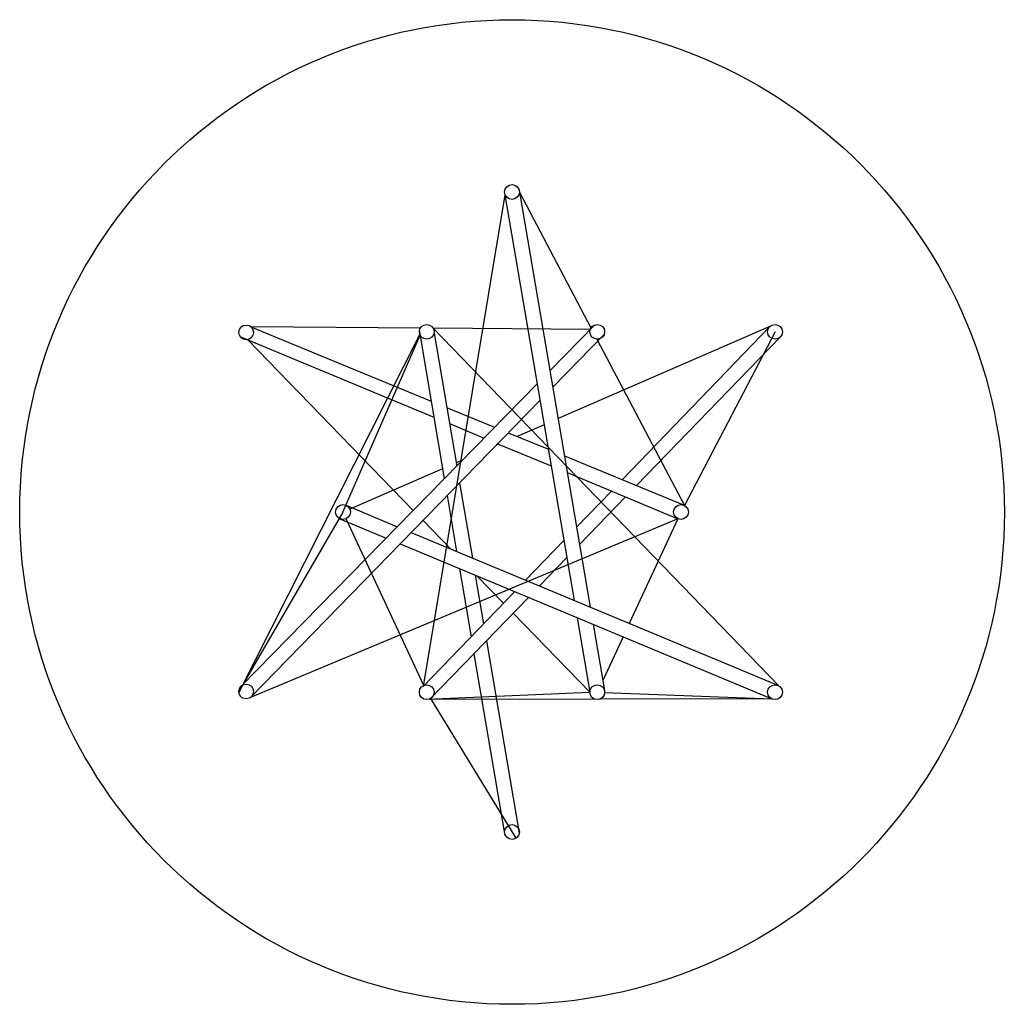
# Model space of a CAD drawing. Units: inches. Extents: x 20014 to 20114, y 43029 to 43129.
import ezdxf

# ---------------------------------------------------------------- set-up
doc = ezdxf.new("R2010")
doc.units = ezdxf.units.IN
doc.header["$MEASUREMENT"] = 0
doc.layers.add('freecads.com', color=7, linetype='Continuous')

msp = doc.modelspace()

# ---------------------------------------------------------------- linework, layer by layer
at = {"layer": 'freecads.com'}
for p, q in [((20065.11, 43111.07), (20072.37, 43097.28)), ((20065.11, 43111.07), (20072.3, 43068.93)), ((20063.63, 43110.82), (20055.35, 43060.87)), ((20063.63, 43110.82), (20070.67, 43069.61)), ((20055.05, 43097.27), (20037.83, 43097.41)), ((20037.83, 43097.41), (20056.14, 43089.86)), ((20056.36, 43097.26), (20091.41, 43060.96)), ((20072.3, 43097.12), (20056.36, 43097.26)), ((20072.76, 43097.6), (20068.2, 43092.93)), ((20090.53, 43097.42), (20069.03, 43088.08)), ((20075.56, 43081.86), (20090.53, 43097.42)), ((20055, 43096.64), (20036.61, 43060.27)), ((20036.73, 43096.42), (20056.42, 43088.22)), ((20037.51, 43096.09), (20054.33, 43078.76)), ((20047.19, 43078.59), (20055.03, 43096.56)), ((20054.95, 43096.89), (20057.48, 43081.98)), ((20056.44, 43096.74), (20058.74, 43083.26)), ((20073.72, 43096.63), (20068.49, 43091.26)), ((20072.97, 43096.14), (20081.87, 43079.26)), ((20077, 43081.27), (20091.56, 43096.32)), ((20091.07, 43096.89), (20081.87, 43079.26)), ((20066.91, 43091.61), (20036.9, 43060.95)), ((20067.2, 43089.94), (20037.79, 43059.74)), ((20057.72, 43089.21), (20062.59, 43087.2)), ((20058, 43087.57), (20061.52, 43086.1)), ((20067.62, 43087.46), (20064.87, 43086.27)), ((20063.98, 43086.63), (20068.05, 43084.96)), ((20063.03, 43085.47), (20062.72, 43085.34)), ((20062.9, 43085.53), (20068.34, 43083.27)), ((20069.68, 43084.29), (20081.83, 43079.28)), ((20059.32, 43083.86), (20058.68, 43083.58)), ((20057.31, 43082.99), (20047.88, 43078.89)), ((20069.97, 43082.59), (20081.2, 43077.91)), ((20059.03, 43081.55), (20060.33, 43073.92)), ((20057.77, 43080.26), (20058.73, 43074.59)), ((20070.91, 43077.04), (20074.46, 43080.72)), ((20071.21, 43075.29), (20075.89, 43080.12)), ((20047.5, 43079.27), (20052.71, 43077.1)), ((20047.19, 43078.59), (20037.02, 43061.07)), ((20081.21, 43077.91), (20037.79, 43059.74)), ((20046.88, 43077.91), (20051.58, 43075.95)), ((20055.39, 43060.97), (20047.5, 43077.91)), ((20055.32, 43077.74), (20058.15, 43074.83)), ((20081.21, 43077.91), (20076.26, 43067.28)), ((20054.12, 43076.51), (20091.41, 43060.96)), ((20053, 43075.36), (20090.74, 43059.62)), ((20065.74, 43071.67), (20069.63, 43075.7)), ((20067.15, 43071.08), (20069.93, 43073.96)), ((20059.03, 43072.84), (20060.2, 43065.91)), ((20060.63, 43072.18), (20061.47, 43067.23)), ((20060.8, 43072.11), (20063.49, 43069.33)), ((20055.35, 43060.87), (20064.63, 43070.51)), ((20056.09, 43059.65), (20066.03, 43069.92)), ((20064.47, 43068.32), (20072.26, 43060.29)), ((20070.97, 43067.86), (20072.26, 43060.29)), ((20072.59, 43067.19), (20073.74, 43060.48)), ((20061.77, 43065.52), (20065.1, 43045.99)), ((20075.63, 43065.92), (20073.57, 43061.49)), ((20060.49, 43064.2), (20063.62, 43045.75)), ((20072.26, 43060.26), (20055.72, 43059.54)), ((20073.76, 43060.27), (20090.74, 43059.62)), ((20090.74, 43059.62), (20055.72, 43059.54)), ((20056.09, 43059.65), (20064.75, 43045.45))]:
    msp.add_line(p, q, dxfattribs=at)
for centre, radius in [((20064.36, 43078.59), 50), ((20064.36, 43111.09), 0.75), ((20037.36, 43096.83), 0.75), ((20055.7, 43096.89), 0.75), ((20073.01, 43096.89), 0.75), ((20091.07, 43096.89), 0.75), ((20047.19, 43078.59), 0.75), ((20081.52, 43078.59), 0.75), ((20037.36, 43060.36), 0.75), ((20055.7, 43060.29), 0.75), ((20073.01, 43060.29), 0.75), ((20091.07, 43060.29), 0.75), ((20064.36, 43046.09), 0.75)]:
    msp.add_circle(centre, radius, dxfattribs=at)

doc.saveas('drawing.dxf')
